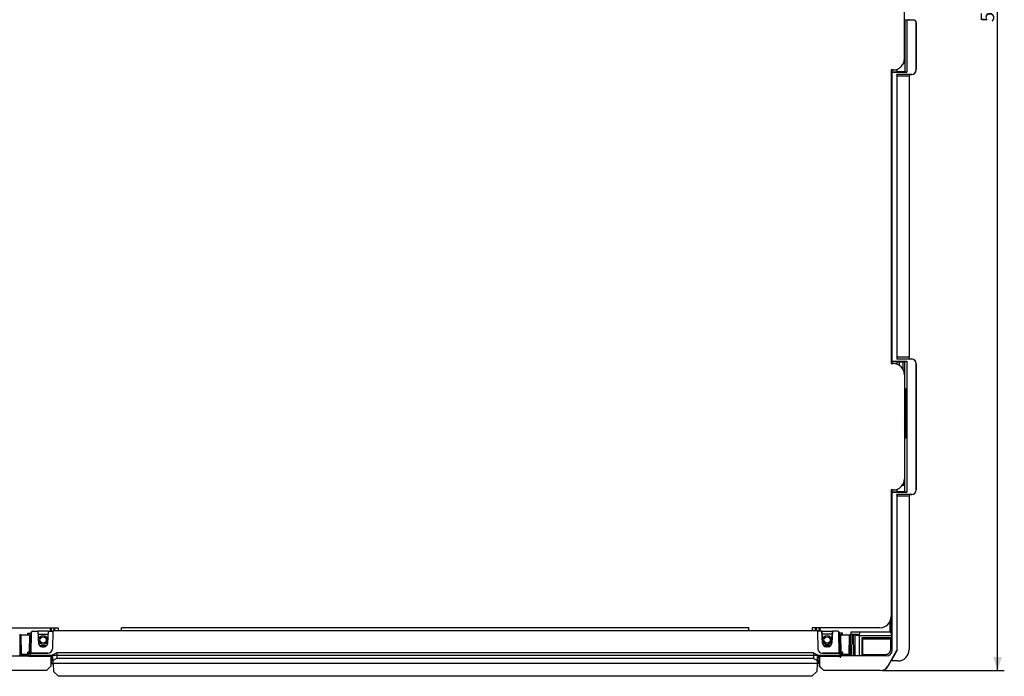
# Model space of a CAD drawing. Units: millimetres. Extents: x -217 to 126, y -148 to 170.
# Drawn here: x -92 to 126, y -148 to -3 of the extents above; entities that cross this region are included whole.
import ezdxf

# ---------------------------------------------------------------- set-up
doc = ezdxf.new("R2010")
doc.units = ezdxf.units.MM
doc.header["$LTSCALE"] = 16.335
doc.layers.get('0').update_dxf_attribs({"linetype": 'CONTINUOUS'})
doc.layers.add('DRAFT', color=7, linetype='CONTINUOUS')
doc.layers.add('IMPORT_IGES', color=7, linetype='CONTINUOUS')
doc.styles.get("Standard").update_dxf_attribs({"font": 'txt', "width": 0.8})
doc.dimstyles.new('DIMSTYLE_2', dxfattribs={"dimtxt": 3, "dimasz": 3, "dimexe": 1.5, "dimexo": 0.5, "dimgap": 0.75, "dimtad": 1, "dimlfac": 2, "dimtxsty": 'STANDARD', "dimblk": '_FILLED', "dimblk1": '_FILLED', "dimblk2": '_FILLED', "dimcen": 0.09, "dimadec": 0, "dimazin": 0, "dimtfac": 1, "dimtofl": 0, "dimtmove": 0, "dimatfit": 3, "dimldrblk": '_FILLED', "dimfxl": 1, "dimtolj": 1, "dimarcsym": 0})

# ---------------------------------------------------------------- blocks, each defined once
blk = doc.blocks.new('_FILLED')
at = {"color": 0, "linetype": 'BYBLOCK'}
blk.add_solid([(0, 0), (-1, 0.317), (-1, -0.317)], dxfattribs=at)
blk = doc.blocks.new('*D1')
at = {"color": 7, "linetype": 'CONTINUOUS'}
for p, q in [((99.11, 147.2), (126.1, 147.2)), ((124.6, 147.2), (124.6, 0.2)), ((124.6, -146.8), (124.6, 0.2)), ((99.11, -146.8), (126.1, -146.8))]:
    blk.add_line(p, q, dxfattribs=at)
at = {"color": 7, "linetype": 'CONTINUOUS', "xscale": 3, "yscale": 3, "zscale": 3}
for p, rotation in [((124.6, 147.2), 90), ((124.6, -146.8), 270)]:
    blk.add_blockref('_FILLED', p, dxfattribs=dict(at, rotation=rotation))
at = {"color": 7, "linetype": 'CONTINUOUS', "insert": (120.85, 0.2), "char_height": 3, "width": 10.2857, "attachment_point": 2, "rotation": 90, "line_spacing_factor": 0.9}
blk.add_mtext('588', dxfattribs=at)

msp = doc.modelspace()

# ---------------------------------------------------------------- linework, layer by layer
at = {"color": 7, "linetype": 'CONTINUOUS'}
for p, q in [((101.2498, -78.3), (101.1974, -78.3523)), ((101.1974, -78.3523), (102.332, -78.3523)), ((102.332, -78.9425), (102.332, -78.3523)), ((102.356, -78.444), (102.332, -78.396)), ((102.356, -78.444), (104.0676, -78.444)), ((102.775, -78.444), (102.775, -79.1499)), ((103.625, -78.444), (103.625, -79.983)), ((104, -95.3), (104.2118, -95.3)), ((104, -95.348), (104.0676, -95.348)), ((104, -105.719), (104, -104.3)), ((102.332, -107.204), (102.332, -106.6574)), ((103.5579, -105.719), (104, -105.719)), ((101.1538, -107.204), (102.332, -107.204)), ((101.2498, -107.3), (101.1538, -107.204)), ((102.332, -107.156), (104.0676, -107.156))]:
    msp.add_line(p, q, dxfattribs=at)
at = {"layer": 'DRAFT', "color": 7, "linetype": 'CONTINUOUS'}
for p, q in [((101.1974, -78.3523), (101.1974, -78.8)), ((101.1538, -106.8), (101.1538, -107.204))]:
    msp.add_line(p, q, dxfattribs=at)
at = {"layer": 'IMPORT_IGES', "color": 7, "linetype": 'CONTINUOUS'}
for p, q in [((104, -11.3), (104, 11.7)), ((106.0731, -2.8), (104, -2.8)), ((104.0676, -2.8), (104.0676, -14.156)), ((104.5, -2.8), (104.5, -14.3)), ((104.9956, -2.8), (104.9956, -2.55)), ((106.097, -2.8005), (106.0731, -2.8)), ((106.5738, -13.8), (106.5738, -3.3)), ((106.6, -3.3), (106.6, -13.8)), ((101.5, -13.8), (101, -13.8)), ((101, -13.8), (101, -78.8)), ((101.1887, -13.8), (101.1887, -14.2389)), ((101.1887, -14.2389), (102.3145, -14.2389)), ((101.1887, -14.2389), (101.2498, -14.3)), ((101.2498, -14.3), (104.5, -14.3)), ((101.2498, -78.3), (101.2498, -14.3)), ((105.6, -14.7738), (102.284, -14.7738)), ((102.356, -15.2061), (102.284, -14.7738)), ((102.284, -14.7738), (102.284, -77.8262)), ((102.3145, -13.6633), (102.3145, -14.2389)), ((102.356, -14.156), (102.3145, -14.2389)), ((102.356, -14.156), (102.356, -13.6486)), ((102.356, -14.156), (104.0676, -14.156)), ((105, -15.2061), (102.356, -15.2061)), ((102.356, -77.3938), (102.356, -15.2061)), ((104.0676, -14.156), (104.5, -14.3)), ((105, -15.2074), (105, -77.3938)), ((105.0681, -14.8), (105.0004, -15.2061)), ((105.0681, -14.8), (105.6, -14.8)), ((101.2498, -78.3), (104.5, -78.3)), ((102.356, -77.3938), (102.284, -77.8262)), ((105.6, -77.8262), (102.284, -77.8262)), ((105.0004, -77.3938), (102.356, -77.3938)), ((102.356, -78.9514), (102.356, -78.444)), ((104.0676, -78.444), (104.5, -78.3)), ((104.0676, -84.252), (104.0676, -78.444)), ((104.5, -78.3), (104.5, -107.3)), ((105.0681, -77.8), (105.0004, -77.3938)), ((105.0681, -77.8), (105.6, -77.8)), ((101, -78.8), (101.5, -78.8)), ((106.5738, -106.8), (106.5738, -78.8)), ((106.6, -78.8), (106.6, -106.8)), ((104, -81.3), (104, -104.3)), ((104, -84.252), (104.0676, -84.252)), ((104, -84.3), (104.2118, -84.3)), ((104.2118, -84.3), (104.0676, -84.252)), ((104.2118, -84.3), (104.2118, -95.3)), ((104.2118, -95.3), (104.0676, -95.348)), ((104.0676, -107.156), (104.0676, -95.348)), ((101.5, -106.8), (101, -106.8)), ((101, -106.8), (101, -134.8)), ((101.2498, -107.3), (104.5, -107.3)), ((101.2498, -142.3), (101.2498, -107.3)), ((105.6, -107.7738), (102.284, -107.7738)), ((102.356, -108.2061), (102.284, -107.7738)), ((102.284, -107.7738), (102.284, -142.3)), ((105, -108.2061), (102.356, -108.2061)), ((102.356, -142.3), (102.356, -108.2061)), ((104.0676, -107.156), (104.5, -107.3)), ((105, -108.2074), (105, -142.1563)), ((105.0681, -107.8), (105.0004, -108.2061)), ((105.0681, -107.8), (105.6, -107.8)), ((-98.5, -137.3), (-83.5, -137.3)), ((-83.5, -137.3), (-83.5, -138.0092)), ((69.5, -137.3), (-69.5, -137.3)), ((-69.5, -138.0092), (-69.5, -137.3)), ((69.5, -138.0092), (69.5, -137.3)), ((98.5, -137.3), (83.5, -137.3)), ((83.5, -137.3), (83.5, -138.0092)), ((-92.041, -138.7304), (-92, -143.4263)), ((-91.9752, -138.9465), (-91.9521, -138.9469)), ((-91.9521, -138.9469), (-91.9123, -138.9474)), ((-91.9123, -138.9474), (-91.852, -138.9478)), ((-91.852, -138.9478), (-91.7872, -138.948)), ((-89.7858, -138.9479), (-91.7872, -138.948)), ((-89.8963, -138.9036), (-90.2716, -138.5283)), ((-90.2716, -138.5283), (-89.4956, -138.5283)), ((-90.2716, -138.948), (-90.2716, -138.5283)), ((-89.8963, -138.9036), (-89.5307, -138.9036)), ((-89.8963, -138.948), (-89.8963, -138.9036)), ((-89.7858, -138.9479), (-89.7222, -138.9477)), ((-89.7222, -138.9477), (-89.6639, -138.9472)), ((-89.6639, -138.9472), (-89.6262, -138.9467)), ((-89.6262, -138.9467), (-89.6046, -138.9463)), ((-89.5521, -138.9436), (-89.6179, -142.7125)), ((-89.6046, -138.9463), (-89.5864, -138.9458)), ((-89.5521, -138.9436), (-89.5014, -138.8489)), ((-89.5131, -142.9221), (-89.4328, -138.2808)), ((-89.4931, -138.3937), (-89.5014, -138.8489)), ((-89.4635, -138.2799), (-89.4033, -138.1672)), ((-89.1827, -138.0351), (-88.0323, -138.0351)), ((-88.0308, -138.0539), (-88.0338, -138.0351)), ((-88.0338, -138.0351), (-87.8947, -140.6902)), ((-85.6692, -138.0539), (-88.0308, -138.0539)), ((-88.0308, -138.0539), (-87.8947, -140.6499)), ((-87.9941, -138.7535), (-85.7059, -138.7535)), ((-87.9941, -138.7541), (-87.9941, -138.7535)), ((-85.8053, -140.6902), (-85.6662, -138.0351)), ((-85.8053, -140.6499), (-85.6692, -138.0539)), ((-85.7059, -138.7535), (-85.7059, -138.7541)), ((-85.6662, -138.0351), (-85.6692, -138.0539)), ((-85.6677, -138.0351), (-84.7186, -138.0351)), ((-84.7186, -138.0092), (-84.7877, -141.9653)), ((84.7186, -138.0092), (-84.7186, -138.0092)), ((84.7186, -138.0092), (84.7877, -141.9653)), ((85.6662, -138.0351), (84.7186, -138.0351)), ((85.6692, -138.0539), (85.6662, -138.0351)), ((85.8053, -140.6902), (85.6662, -138.0351)), ((85.6677, -138.0539), (88.0323, -138.0539)), ((85.6692, -138.0539), (85.8053, -140.6499)), ((87.9941, -138.7535), (85.7059, -138.7535)), ((85.7059, -138.7535), (85.7059, -138.7541)), ((88.0338, -138.0351), (87.8947, -140.6902)), ((87.8947, -140.6499), (88.0308, -138.0539)), ((87.9941, -138.7541), (87.9941, -138.7535)), ((88.0338, -138.0351), (88.0308, -138.0539)), ((89.1827, -138.0351), (88.0338, -138.0351)), ((89.4033, -138.1672), (89.4635, -138.2799)), ((89.5131, -142.9221), (89.4328, -138.2808)), ((89.4931, -138.3937), (89.5014, -138.8489)), ((90.2716, -138.5283), (89.4956, -138.5283)), ((89.5521, -138.9436), (89.5014, -138.8489)), ((89.8963, -138.9036), (89.5307, -138.9036)), ((89.5521, -138.9436), (89.6179, -142.7125)), ((89.6262, -138.9467), (89.6046, -138.9463)), ((89.664, -138.9472), (89.6262, -138.9467)), ((89.7223, -138.9477), (89.664, -138.9472)), ((89.7859, -138.9479), (89.7223, -138.9477)), ((91.8036, -138.9479), (89.7859, -138.9479)), ((89.8963, -138.9036), (90.2716, -138.5283)), ((89.8963, -138.948), (89.8963, -138.9036)), ((90.2716, -138.948), (90.2716, -138.5283)), ((91.8675, -138.9477), (91.8036, -138.9479)), ((91.9261, -138.9472), (91.8675, -138.9477)), ((91.964, -138.9467), (91.9261, -138.9472)), ((91.9855, -138.9462), (91.964, -138.9467)), ((92.0037, -138.9458), (91.9855, -138.9462)), ((92, -143.4263), (92.041, -138.7304)), ((92.0746, -138.7282), (92.0927, -138.7277)), ((92.0927, -138.7277), (92.1142, -138.7273)), ((92.1142, -138.7273), (92.1521, -138.7268)), ((92.1521, -138.7268), (92.2106, -138.7262)), ((92.1604, -138.2104), (94.1964, -138.2104)), ((92.1604, -138.7267), (92.1604, -138.2104)), ((92.2106, -138.7262), (92.2745, -138.726)), ((92.2745, -138.726), (92.7578, -138.7261)), ((92.7578, -138.7261), (92.8196, -138.7265)), ((92.8196, -138.7265), (92.8612, -138.7269)), ((92.8612, -138.7269), (92.8969, -138.7275)), ((92.959, -138.7304), (93, -143.4263)), ((93.7105, -138.8177), (92.9605, -138.8177)), ((94, -138.8927), (93, -138.8927)), ((93, -138.8927), (93, -143.4581)), ((93, -138.9321), (94, -139.05)), ((93.7112, -138.8927), (93.7105, -138.8177)), ((94, -138.8927), (94.1964, -138.3032)), ((94, -139.05), (101.1974, -139.05)), ((94, -143.4974), (94, -139.05)), ((94.1964, -138.3032), (94.1964, -138.2104)), ((100.703, -138.3032), (94.1964, -138.3032)), ((101.1974, -139.55), (94.5, -139.55)), ((94.5, -139.55), (94.7487, -139.7987)), ((94.5, -139.55), (94.5, -143.4974)), ((100.9487, -139.7987), (101.1974, -139.55)), ((101.1974, -139.05), (100.953, -138.316)), ((101.1974, -139.55), (101.1974, -139.05)), ((-87.6329, -141.2382), (-86.0671, -141.2382)), ((-86.9959, -141.5023), (-86.7041, -141.5023)), ((-86.9959, -141.5436), (-86.7041, -141.5436)), ((87.6329, -141.2382), (86.0671, -141.2382)), ((86.9959, -141.5023), (86.7041, -141.5023)), ((86.9959, -141.5436), (86.7041, -141.5436)), ((94.7487, -139.7987), (100.9487, -139.7987)), ((94.7487, -143.2487), (94.7487, -139.7987)), ((100.9487, -141.9989), (100.9487, -139.7987)), ((-100, -143.5498), (-85.1251, -143.5498)), ((-90.2716, -143.2487), (-92.0015, -143.2487)), ((-91.75, -143.2081), (-90.25, -143.2081)), ((-90.2716, -143.2487), (-90.2716, -143.2081)), ((-90.2311, -143.2081), (-90.2716, -143.2487)), ((-90.2413, -142.7082), (-89.8679, -142.7082)), ((-90, -143.2125), (-89.9953, -142.9436)), ((-90, -143.4437), (-89.9913, -142.9436)), ((-90, -143.4437), (-90, -143.2125)), ((-89.9956, -143.698), (-90, -143.4437)), ((-89.9913, -142.7125), (-89.9913, -142.9436)), ((-89.938, -143.4466), (-89.9149, -143.447)), ((-89.9149, -143.447), (-89.875, -143.4475)), ((-89.875, -143.4475), (-89.8147, -143.4479)), ((-89.8147, -143.4479), (-89.75, -143.4481)), ((89.7478, -143.4481), (-89.7478, -143.4481)), ((-89.7413, -142.948), (-85.7875, -142.948)), ((-89.5131, -142.9221), (-89.6179, -142.7125)), ((-85.7866, -142.9221), (-89.5131, -142.9221)), ((-83.8121, -142.8935), (-85.1251, -143.5498)), ((-85.1251, -143.5498), (-85.1251, -145.8)), ((-84.9682, -145.1929), (-84.9908, -143.9435)), ((-84.9161, -143.8735), (-84.8569, -143.8149)), ((-84.8569, -143.8149), (-84.813, -143.771)), ((-84.813, -143.771), (-84.7453, -143.7023)), ((-84.7877, -141.9653), (-84.7882, -141.9828)), ((83.8121, -142.8935), (-83.8121, -142.8935)), ((-83.8121, -142.8935), (-83.8121, -144.1437)), ((83.8121, -142.8935), (85.1251, -143.5498)), ((83.8121, -142.8935), (83.8121, -144.1437)), ((84.7877, -141.9653), (84.7882, -141.9828)), ((84.9055, -143.8634), (84.8701, -143.8282)), ((84.9256, -143.8831), (84.9055, -143.8634)), ((84.943, -143.8999), (84.9256, -143.8831)), ((84.9908, -143.9435), (84.9682, -145.1929)), ((100, -143.5498), (85.1251, -143.5498)), ((85.1251, -143.5498), (85.1251, -145.8)), ((85.7866, -142.9221), (89.5131, -142.9221)), ((89.7413, -142.948), (85.7875, -142.948)), ((89.6179, -142.7125), (89.5131, -142.9221)), ((89.8147, -143.4479), (89.75, -143.4481)), ((89.875, -143.4475), (89.8147, -143.4479)), ((90.2413, -142.7082), (89.8679, -142.7082)), ((89.9483, -143.4464), (89.9268, -143.4468)), ((89.9665, -143.4459), (89.9483, -143.4464)), ((89.9913, -142.7125), (89.9913, -142.9436)), ((89.9913, -142.9436), (90, -143.4437)), ((89.9953, -142.9436), (90, -143.2125)), ((90, -143.4437), (90, -143.2125)), ((90.0429, -142.7099), (90.0248, -142.7104)), ((90.0645, -142.7095), (90.0429, -142.7099)), ((90.1024, -142.7089), (90.0645, -142.7095)), ((90.1609, -142.7084), (90.1024, -142.7089)), ((90.2248, -142.7082), (90.1609, -142.7084)), ((90.2311, -143.2081), (90.2716, -143.2487)), ((91.75, -143.2081), (90.2501, -143.2081)), ((90.2716, -143.2487), (90.2716, -143.2081)), ((90.2716, -143.2487), (92.0015, -143.2487)), ((92.25, -143.4306), (92.75, -143.4306)), ((93, -143.4581), (94, -143.4974)), ((94.5, -143.4974), (94, -143.4974)), ((94.5, -143.4974), (94.7487, -143.2487)), ((94.7487, -143.2487), (99.6989, -143.2487)), ((100.3554, -145.7713), (102.284, -142.3)), ((102.356, -142.3), (101.0471, -144.656)), ((102.356, -142.3), (102.284, -142.3)), ((-85.1251, -145.8), (-86.1257, -146.8)), ((-86.1082, -146.8), (-85.1076, -145.8)), ((-85.1076, -145.8), (-85.1251, -145.8)), ((-83.8121, -144.1437), (-85.1076, -144.7912)), ((-85.1076, -144.7912), (-85.1076, -145.8)), ((84.7518, -145.1972), (-84.7183, -145.1973)), ((-84.6258, -145.1973), (-84.5311, -147.0029)), ((83.8121, -144.1437), (-83.8121, -144.1437)), ((83.8121, -144.1437), (85.1076, -144.7912)), ((84.6258, -145.1973), (84.5311, -147.0029)), ((84.816, -145.1969), (84.7518, -145.1972)), ((84.8599, -145.1965), (84.816, -145.1969)), ((84.8981, -145.1959), (84.8599, -145.1965)), ((84.9196, -145.1955), (84.8981, -145.1959)), ((84.9375, -145.195), (84.9196, -145.1955)), ((85.1076, -144.7912), (85.1076, -145.8)), ((85.1076, -145.8), (85.1251, -145.8)), ((86.1082, -146.8), (85.1076, -145.8)), ((85.1251, -145.8), (86.1257, -146.8)), ((100.9043, -144.7912), (100.3598, -145.7713)), ((101.0471, -144.656), (100.9043, -144.7912)), ((102.5004, -144.656), (101.0471, -144.656)), ((-86.1082, -146.8), (-98.6071, -146.8)), ((-83.4758, -148.0577), (-84.5311, -147.0029)), ((83.4758, -148.0577), (-83.4758, -148.0577)), ((83.4758, -148.0577), (84.5311, -147.0029)), ((98.6071, -146.8), (86.1082, -146.8))]:
    msp.add_line(p, q, dxfattribs=at)
at = {"layer": 'IMPORT_IGES', "color": 253, "linetype": 'CONTINUOUS'}
for p, q in [((106.5738, -3.3), (106.6, -3.3)), ((105.6, -14.7738), (105.6, -14.8)), ((106.6, -13.8), (106.5738, -13.8)), ((105.6, -77.8), (105.6, -77.8262)), ((106.5738, -78.8), (106.6, -78.8)), ((106.6, -106.8), (106.5738, -106.8)), ((105.6, -107.7738), (105.6, -107.8)), ((-85.2673, -137.3), (-85.2673, -138.0351)), ((-85.0173, -138.0351), (-85.0173, -137.3)), ((-84.4796, -137.3), (-84.4796, -138.0092)), ((-84.2296, -138.0092), (-84.2296, -137.3)), ((84.2296, -137.3), (84.2296, -138.0092)), ((84.4796, -138.0092), (84.4796, -137.3)), ((85.0173, -137.3), (85.0173, -138.0351)), ((85.2673, -138.0351), (85.2673, -137.3)), ((100.703, -135.9817), (100.703, -138.3032)), ((100.953, -138.316), (100.953, -135.2812)), ((-91.7872, -138.948), (-91.75, -143.2081)), ((-89.8679, -142.7082), (-89.8023, -138.948)), ((-89.4328, -138.2808), (-89.4931, -138.3937)), ((89.4931, -138.3937), (89.4328, -138.2808)), ((89.8023, -138.948), (89.8679, -142.7082)), ((91.75, -143.2081), (91.7872, -138.948)), ((92.291, -138.726), (92.25, -143.4306)), ((92.75, -143.4306), (92.709, -138.726)), ((-87.8947, -140.6499), (-87.8947, -140.6902)), ((-86.9959, -141.5436), (-86.9959, -141.5023)), ((-86.7041, -141.5023), (-86.7041, -141.5436)), ((-85.8053, -140.6902), (-85.8053, -140.6499)), ((85.8053, -140.6499), (85.8053, -140.6902)), ((86.7041, -141.5436), (86.7041, -141.5023)), ((86.9959, -141.5023), (86.9959, -141.5436)), ((87.8947, -140.6902), (87.8947, -140.6499)), ((-90.25, -143.2081), (-90.2413, -142.7082)), ((-89.8102, -143.7031), (-89.8412, -143.7033)), ((-89.7782, -143.7028), (-89.8102, -143.7031)), ((-89.7456, -143.7023), (-89.7782, -143.7028)), ((-89.7413, -142.948), (-89.75, -143.4481)), ((-89.7478, -143.7023), (-89.7478, -143.4481)), ((-84.7453, -143.7023), (-89.7478, -143.7023)), ((-85.7866, -142.9221), (-85.7875, -142.948)), ((-84.7453, -143.7023), (-84.7183, -145.1973)), ((84.7183, -145.1973), (84.7453, -143.7023)), ((89.7478, -143.7023), (84.7453, -143.7023)), ((85.7866, -142.9221), (85.7875, -142.948)), ((89.75, -143.4481), (89.7413, -142.948)), ((89.7456, -143.7023), (89.7456, -143.9436)), ((89.7478, -143.4481), (89.7478, -143.7023)), ((89.8259, -143.7033), (89.7943, -143.703)), ((89.8561, -143.7033), (89.8259, -143.7033)), ((89.8844, -143.7033), (89.8561, -143.7033)), ((90.2413, -142.7082), (90.25, -143.2081)), ((100, -143.5498), (99.6989, -143.2487)), ((100.9487, -141.9989), (101.2498, -142.3)), ((100.3598, -145.7713), (100.3554, -145.7713))]:
    msp.add_line(p, q, dxfattribs=at)
at = {"layer": 'IMPORT_IGES', "color": 7, "linetype": 'CONTINUOUS'}
for points in [[(106.5738, -3.3), (106.5732, -3.276), (106.5715, -3.2523), (106.5687, -3.2287), (106.5647, -3.2052), (106.5596, -3.1819), (106.5534, -3.1589), (106.5461, -3.1362), (106.5378, -3.1139), (106.5284, -3.092), (106.518, -3.0707), (106.5065, -3.0498), (106.4942, -3.0295), (106.4808, -3.0098), (106.4665, -2.9907), (106.4514, -2.9724), (106.4353, -2.9548), (106.4185, -2.938), (106.4009, -2.922), (106.3825, -2.9069), (106.3634, -2.8926), (106.3437, -2.8793), (106.3234, -2.8669), (106.3025, -2.8555), (106.2811, -2.8451), (106.2592, -2.8357), (106.2369, -2.8274), (106.2142, -2.8202), (106.1912, -2.814), (106.1679, -2.809), (106.1444, -2.805), (106.1208, -2.8022), (106.097, -2.8005)], [(-92.0373, -138.9436), (-92.0367, -138.9439), (-92.0351, -138.9442), (-92.0324, -138.9444), (-92.0287, -138.9447), (-92.0239, -138.945), (-92.0182, -138.9453), (-92.0114, -138.9455), (-92.0037, -138.9458), (-91.9951, -138.946), (-91.9752, -138.9465)], [(-89.5864, -138.9458), (-89.5786, -138.9455), (-89.5718, -138.9453), (-89.566, -138.945), (-89.5611, -138.9447), (-89.5573, -138.9445), (-89.5545, -138.9442), (-89.5528, -138.9439), (-89.5521, -138.9436)], [(-89.4635, -138.2799), (-89.4657, -138.2842), (-89.4726, -138.2988), (-89.4786, -138.314), (-89.4835, -138.3295), (-89.4875, -138.3453), (-89.4904, -138.3612), (-89.4923, -138.3773), (-89.4931, -138.3937)], [(89.4633, -138.28), (89.4659, -138.285), (89.4728, -138.2998), (89.4787, -138.3149), (89.4836, -138.3304), (89.4875, -138.346), (89.4904, -138.3618), (89.4923, -138.3777), (89.4931, -138.3937)], [(89.6046, -138.9463), (89.5864, -138.9458), (89.5786, -138.9455), (89.5718, -138.9453), (89.566, -138.945), (89.5611, -138.9447), (89.5573, -138.9445), (89.5545, -138.9442), (89.5528, -138.9439), (89.5521, -138.9436)], [(92.0373, -138.9436), (92.0367, -138.9439), (92.0351, -138.9442), (92.0324, -138.9444), (92.0287, -138.9447), (92.0239, -138.945), (92.0182, -138.9453), (92.0114, -138.9455), (92.0037, -138.9458)], [(92.041, -138.7304), (92.0415, -138.7301), (92.0432, -138.7298), (92.0458, -138.7295), (92.0495, -138.7292), (92.0543, -138.729), (92.0601, -138.7287), (92.0668, -138.7284), (92.0746, -138.7282)], [(92.8969, -138.7275), (92.9168, -138.728), (92.9254, -138.7282), (92.9332, -138.7284), (92.9399, -138.7287), (92.9457, -138.729), (92.9505, -138.7292), (92.9542, -138.7295), (92.9568, -138.7298), (92.9585, -138.7301), (92.959, -138.7304)], [(-87.8947, -140.6499), (-87.8916, -140.6914), (-87.8865, -140.7325), (-87.8796, -140.7732), (-87.8709, -140.8136), (-87.8602, -140.8537), (-87.8478, -140.8932), (-87.8335, -140.932), (-87.8174, -140.9702), (-87.7997, -141.0075), (-87.7802, -141.044), (-87.7591, -141.0796), (-87.7363, -141.1142), (-87.7121, -141.1476), (-87.6862, -141.18), (-87.659, -141.2111), (-87.6303, -141.2408), (-87.6002, -141.2693), (-87.569, -141.2964), (-87.5365, -141.322), (-87.5028, -141.3461), (-87.4681, -141.3685), (-87.4324, -141.3894), (-87.3957, -141.4087), (-87.3582, -141.4262), (-87.32, -141.4419), (-87.281, -141.456), (-87.2414, -141.4682), (-87.2014, -141.4785), (-87.1608, -141.4871), (-87.1199, -141.4937), (-87.0789, -141.4985), (-87.0375, -141.5013), (-86.9959, -141.5023)], [(-86.7041, -141.5023), (-86.6625, -141.5013), (-86.6211, -141.4985), (-86.5801, -141.4937), (-86.5392, -141.4871), (-86.4986, -141.4785), (-86.4586, -141.4682), (-86.419, -141.456), (-86.38, -141.4419), (-86.3418, -141.4262), (-86.3043, -141.4087), (-86.2676, -141.3894), (-86.2319, -141.3685), (-86.1972, -141.3461), (-86.1635, -141.3219), (-86.131, -141.2964), (-86.0998, -141.2693), (-86.0697, -141.2408), (-86.041, -141.211), (-86.0138, -141.18), (-85.9879, -141.1476), (-85.9637, -141.1142), (-85.9409, -141.0796), (-85.9198, -141.044), (-85.9003, -141.0075), (-85.8826, -140.9702), (-85.8665, -140.932), (-85.8522, -140.8932), (-85.8398, -140.8537), (-85.8291, -140.8136), (-85.8204, -140.7732), (-85.8135, -140.7325), (-85.8084, -140.6914), (-85.8053, -140.6499)], [(85.8053, -140.6499), (85.8084, -140.6914), (85.8135, -140.7325), (85.8204, -140.7732), (85.8291, -140.8136), (85.8398, -140.8537), (85.8522, -140.8932), (85.8665, -140.932), (85.8826, -140.9702), (85.9003, -141.0075), (85.9198, -141.044), (85.9409, -141.0796), (85.9637, -141.1142), (85.9879, -141.1476), (86.0138, -141.18), (86.041, -141.2111), (86.0697, -141.2408), (86.0998, -141.2693), (86.131, -141.2964), (86.1635, -141.322), (86.1972, -141.3461), (86.2319, -141.3685), (86.2676, -141.3894), (86.3043, -141.4087), (86.3418, -141.4262), (86.38, -141.4419), (86.419, -141.456), (86.4586, -141.4682), (86.4986, -141.4785), (86.5392, -141.4871), (86.5801, -141.4937), (86.6211, -141.4985), (86.6625, -141.5013), (86.7041, -141.5023)], [(86.9959, -141.5023), (87.0375, -141.5013), (87.0789, -141.4985), (87.1199, -141.4937), (87.1608, -141.4871), (87.2014, -141.4785), (87.2414, -141.4682), (87.281, -141.456), (87.32, -141.4419), (87.3582, -141.4262), (87.3957, -141.4087), (87.4324, -141.3894), (87.4681, -141.3685), (87.5028, -141.3461), (87.5365, -141.3219), (87.569, -141.2964), (87.6002, -141.2693), (87.6303, -141.2408), (87.659, -141.211), (87.6862, -141.18), (87.7121, -141.1476), (87.7363, -141.1142), (87.7591, -141.0796), (87.7802, -141.044), (87.7997, -141.0075), (87.8174, -140.9702), (87.8335, -140.932), (87.8478, -140.8932), (87.8602, -140.8537), (87.8709, -140.8136), (87.8796, -140.7732), (87.8865, -140.7325), (87.8916, -140.6914), (87.8947, -140.6499)], [(-90, -143.4437), (-89.9995, -143.444), (-89.9979, -143.4443), (-89.9952, -143.4446), (-89.9915, -143.4448), (-89.9867, -143.4451), (-89.981, -143.4454), (-89.9742, -143.4456), (-89.9665, -143.4459), (-89.9579, -143.4461), (-89.938, -143.4466)], [(-84.9907, -143.9436), (-84.9903, -143.9435), (-84.9892, -143.9428), (-84.9875, -143.9416), (-84.9851, -143.9397), (-84.9822, -143.9372), (-84.9786, -143.934), (-84.9743, -143.9301), (-84.9694, -143.9254), (-84.9638, -143.9201), (-84.9575, -143.9141), (-84.9506, -143.9073), (-84.9161, -143.8735)], [(84.8701, -143.8282), (84.7631, -143.7205), (84.7453, -143.7023)], [(84.964, -143.9199), (84.9507, -143.9073), (84.943, -143.8999)], [(84.9789, -143.9337), (84.9697, -143.9252), (84.964, -143.9199)], [(84.9907, -143.9436), (84.9903, -143.9435), (84.9892, -143.9428), (84.9876, -143.9414), (84.9853, -143.9395), (84.9824, -143.9369), (84.9789, -143.9337)], [(89.9268, -143.4468), (89.8889, -143.4473), (89.875, -143.4475)], [(90, -143.4437), (89.9995, -143.444), (89.9979, -143.4443), (89.9952, -143.4446), (89.9915, -143.4448), (89.9867, -143.4451), (89.981, -143.4454), (89.9742, -143.4456), (89.9665, -143.4459)], [(90.0248, -142.7104), (90.0171, -142.7106), (90.0103, -142.7109), (90.0046, -142.7111), (89.9998, -142.7114), (89.9961, -142.7117), (89.9934, -142.712), (89.9918, -142.7123), (89.9913, -142.7125)], [(99.6989, -143.2487), (99.7457, -143.2478), (99.7924, -143.2452), (99.8388, -143.2408), (99.8851, -143.2347), (99.9313, -143.2269), (99.977, -143.2173), (100.0223, -143.2061), (100.0673, -143.1931), (100.1117, -143.1785), (100.1555, -143.1623), (100.1987, -143.1444), (100.2412, -143.1249), (100.2829, -143.1038), (100.3238, -143.0812), (100.3638, -143.0571), (100.4029, -143.0315), (100.4411, -143.0044), (100.4781, -142.976), (100.5141, -142.9462), (100.5489, -142.9151), (100.5826, -142.8826)], [(100.5826, -142.8826), (100.6151, -142.8489), (100.6463, -142.814), (100.676, -142.7781), (100.7045, -142.741), (100.7315, -142.7029), (100.7571, -142.6638), (100.7812, -142.6238), (100.8039, -142.5828), (100.8249, -142.5411), (100.8444, -142.4987), (100.8623, -142.4555), (100.8786, -142.4117), (100.8932, -142.3673), (100.9061, -142.3223), (100.9174, -142.277), (100.9269, -142.2312), (100.9347, -142.1851), (100.9408, -142.1388), (100.9452, -142.0924), (100.9478, -142.0457), (100.9487, -141.9989)], [(84.9682, -145.1929), (84.9681, -145.1931), (84.967, -145.1933), (84.9648, -145.1936), (84.9615, -145.1939), (84.957, -145.1942), (84.9516, -145.1945), (84.9451, -145.1947), (84.9375, -145.195)]]:
    msp.add_lwpolyline(points, dxfattribs=at)
at = {"layer": 'IMPORT_IGES', "color": 253, "linetype": 'CONTINUOUS'}
for points in [[(-89.8844, -143.7033), (-89.9104, -143.703), (-89.9223, -143.7028), (-89.9335, -143.7026), (-89.9439, -143.7024), (-89.9534, -143.7021), (-89.962, -143.7017), (-89.9698, -143.7014), (-89.9765, -143.701), (-89.9823, -143.7005), (-89.987, -143.7001), (-89.9907, -143.6996), (-89.9934, -143.6991), (-89.995, -143.6985), (-89.9956, -143.698)], [(-89.8412, -143.7033), (-89.8705, -143.7033), (-89.8844, -143.7033)], [(89.7943, -143.703), (89.7619, -143.7026), (89.7456, -143.7023)], [(89.9223, -143.7028), (89.8977, -143.7032), (89.8844, -143.7033)], [(89.9956, -143.698), (89.995, -143.6985), (89.9934, -143.6991), (89.9907, -143.6996), (89.987, -143.7001), (89.9823, -143.7005), (89.9765, -143.701), (89.9698, -143.7014), (89.962, -143.7017), (89.9534, -143.7021), (89.9439, -143.7024), (89.9335, -143.7026), (89.9223, -143.7028)]]:
    msp.add_lwpolyline(points, dxfattribs=at)
at = {"layer": 'IMPORT_IGES', "color": 7, "linetype": 'CONTINUOUS'}
for centre, radius in [((-86.85, -140.0307), 1), ((-86.85, -140.0307), 0.7), ((86.85, -140.0307), 1), ((86.85, -140.0307), 0.7)]:
    msp.add_circle(centre, radius, dxfattribs=at)
for centre, radius, start, end in [((101.5, -11.3), 2.5, 270, 360), ((105.6, -13.8), 1, 270, 360), ((105.6, -13.8), 0.9738, 270, 360), ((105.6, -78.8), 1, 0, 90), ((105.6, -78.8), 0.9738, 0, 90), ((101.5, -81.3), 2.5, 0, 90), ((102.5, -92.3), 1.75, 12.000171, 30.992578), ((102.5, -92.3), 1.75, 329.006933, 347.999829), ((101.5, -104.3), 2.5, 270, 360), ((105.6, -106.8), 1, 270, 360), ((105.6, -106.8), 0.9738, 270, 360), ((98.5, -134.8), 2.5, 270, 360)]:
    msp.add_arc(centre, radius, start, end, dxfattribs=at)
for centre, major_axis, ratio, start_param, end_param in [((106.0993, -3.3), (0.5007, 0), 0.99862953, 0, 1.57079633), ((-89.1828, -138.2851), (0.1179, 0.2205), 0.99980417, 0.49089235, 2.04455057), ((89.1828, -138.2851), (0.1179, -0.2205), 0.99980417, 1.09704209, 2.65070031), ((100.703, -138.3163), (0.25, 0), 0.05240778, 0.01745329, 1.57079633), ((-86.9959, -140.6431), (0, -0.9005), 0.99939083, -1.51842847, 0), ((-86.7041, -140.6431), (0, -0.9005), 0.99939083, 0, 1.51842847), ((86.7041, -140.6431), (0, 0.9005), 0.99939083, -4.66002112, -3.14159265), ((86.9959, -140.6431), (0, 0.9005), 0.99939083, -3.14159265, -1.62316419), ((-92.25, -143.4263), (0.25, 0), 0.01745241, -1.57072015, 0.00000002), ((-91.75, -143.2125), (0.25, 0), 0.01745174, 1.57079633, 3.14159265), ((-90.25, -143.2125), (0.25, 0), 0.01744975, 0.00003745, 1.57085234), ((-90.2413, -142.7125), (0.25, 0), 0.01744975, 0.00003746, 1.57085234), ((-89.7412, -142.9436), (0.25, 0), 0.01745241, 3.14157074, 4.71208875), ((-89.8679, -142.7125), (0.25, 0), 0.01744975, 0.00875948, 1.57084944), ((-85.7875, -141.9478), (0.0349, 0.9995), 0.99984751, -3.10668607, -1.57089664), ((-85.7866, -141.922), (-0.0349, -0.9995), 0.99984751, 0.03490658, 1.54094344), ((85.7875, -141.9478), (0.0349, -0.9995), 0.99984751, -1.57070121, -0.03490658), ((85.7866, -141.922), (-0.0349, 0.9995), 0.99984751, -4.68259281, -3.17649924), ((89.8679, -142.7125), (0.25, 0), 0.01744975, 1.57074, 3.13282908), ((89.7412, -142.9436), (0.25, 0), 0.01745241, -1.57049836, 0.0000211), ((90.25, -143.2125), (0.25, 0), 0.01744975, 1.57073935, 3.14155397), ((91.75, -143.2125), (0.25, 0), 0.01745174, 0, 1.57079633), ((92.25, -143.4263), (0.25, 0), 0.01745241, 3.14159263, 4.71231281), ((92.75, -143.4263), (0.25, 0), 0.01745241, -1.57072015, 0.00000002), ((99.9996, -142.2996), (-0.8842, 0.8842), 0.99969546, 2.35634678, 3.92683852), ((102.4996, -142.1556), (1.7683, -1.7683), 0.99969546, -0.78524587, 0.78524587), ((-84.7182, -145.1929), (0.25, 0), 0.01745221, -3.14094229, -1.57110672), ((98.6071, -144.8), (-2.0001, 0), 0.99996192, 7.85398163, 8.91767946), ((98.6114, -144.8), (2.0001, 0), 0.99996192, -1.57079633, -0.5070985)]:
    msp.add_ellipse(centre, major_axis=major_axis, ratio=ratio, start_param=start_param, end_param=end_param, dxfattribs=at)

# ---------------------------------------------------------------- dimensions: what is measured, and where the dimension line sits
at = {"color": 7, "linetype": 'CONTINUOUS'}
dim = msp.add_linear_dim(base=(124.6, -146.8), p1=(98.6071, 147.2), p2=(98.6071, -146.8), angle=270, dimstyle='DIMSTYLE_2', dxfattribs=at)
dim.commit()
dim.dimension.update_dxf_attribs({"geometry": '*D1', "text_midpoint": (124.6, 0.2), "dimtype": 160})

doc.saveas('drawing.dxf')
